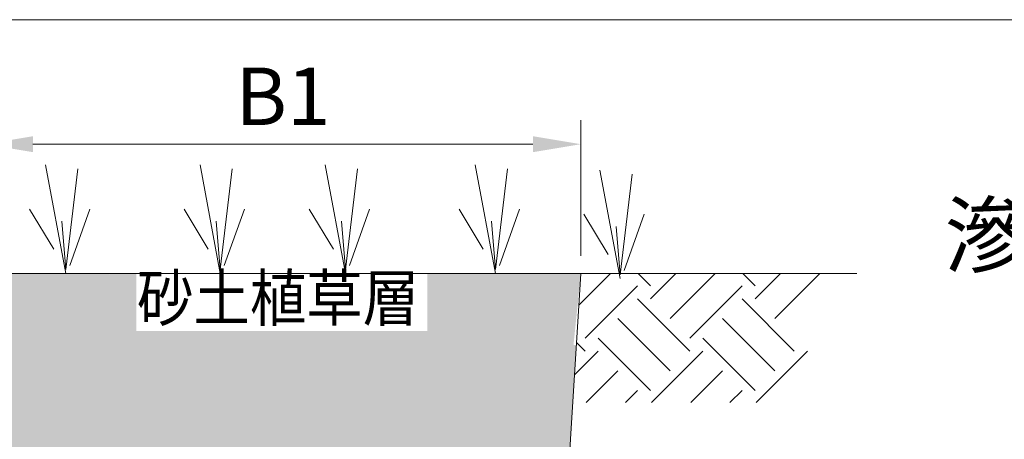
# Model space of a CAD drawing. Units: millimetres. Extents: x 998 to 1865, y 2742 to 3022.
# Drawn here: x 1425 to 1476, y 3000 to 3022 of the extents above; entities that cross this region are included whole.
import ezdxf

# ---------------------------------------------------------------- set-up
doc = ezdxf.new("R2010")
doc.units = ezdxf.units.MM
doc.layers.add('DIM', color=4, linetype='Continuous')
doc.styles.add('china', font='kaiu_0.ttf')
doc.styles.get("Standard").update_dxf_attribs({"font": 'txt.shx', "height": 3, "bigfont": 'chineset.shx'})

# ---------------------------------------------------------------- blocks, each defined once
blk = doc.blocks.new('265423s1dffg65s4df')
h = blk.add_hatch()
h.set_pattern_fill('AR-SAND', color=256, scale=0.01)
h.set_pattern_definition([(37.5, (-231.81833, -250.62548), (-0.016000313, 0.489413237), [0, -0.38608, 0, -0.4318, 0, -0.41275]), (7.5, (-231.8183, -250.6255), (0.44952328, 0.7168251), [0, -0.20828, 0, -0.34798, 0, -0.13335]), (327.5, (-232.13075, -250.6255), (0.79099237, 0.001437185), [0, -0.127, 0, -0.4572, 0, -0.5969]), (317.5, (-232.13075, -250.6255), (0.76355645, 0.22292932), [0, -0.0635, 0, -0.29972, 0, -0.3429])])
h.paths.add_polyline_path([(1236.95, 2713.668), (1237.335, 2717.401), (1226.074, 2717.401), (1226.066, 2717.335), (1226.06, 2717.401), (1212.753, 2717.401), (1212.745, 2717.335), (1212.739, 2717.401), (1206.234, 2717.401), (1206.62, 2713.668)])
h.paths.add_polyline_path([(1214.138, 2714.392), (1229.328, 2714.392), (1229.328, 2717.401), (1214.138, 2717.401)], flags=16)
h = blk.add_hatch()
h.set_pattern_fill('AR-CONC', color=256, scale=0.009)
h.set_pattern_definition([(50, (-73.741, 76.4523), (1.639662, -0.1434518), [0.17145, -1.88595]), (355, (-73.741, 76.4523), (-0.3171908, 1.7195116), [0.13716, -1.5087653]), (100.451445, (-73.6043, 76.4404), (1.3224712, 1.5760598), [0.1457101, -1.6028122]), (46.1842, (-73.741, 76.9095), (2.4397114, -0.378381), [0.257175, -2.828925]), (96.63556, (-73.5376, 76.878), (2.1366372, 2.2268351), [0.2185652, -2.4042205]), (351.18415, (-73.741, 76.9095), (2.1366372, 2.2268351), [0.2057397, -2.2631376]), (21, (-73.5124, 76.7952), (1.3645295, -0.9203868), [0.17145, -1.88595]), (326, (-73.5124, 76.7952), (0.5562183, 1.6576917), [0.13716, -1.50876]), (71.451445, (-73.3986, 76.7185), (1.9207478, 0.7373049), [0.1457101, -1.6028094]), (37.5, (-73.74096, 76.45233), (0.02779743, 0.76099535), [0, -1.490472, 0, -1.53162, 0, -1.514475]), (7.5, (-73.74096, 76.4523), (0.60137696, 0.90162517), [0, -0.873252, 0, -1.456182, 0, -0.577215]), (327.5, (-74.25074, 76.4523), (1.22031536, -0.0515587), [0, -0.5715, 0, -1.78308, 0, -2.36601]), (317.5, (-74.4793, 76.4523), (1.33316263, 0.2288384), [0, -0.74295, 0, -1.184148, 0, -1.68021])])
h.paths.add_polyline_path([(1237.103, 2713.668), (1206.466, 2713.668), (1208.172, 2686.256), (1214.948, 2686.256, -0.127678), (1213.834, 2690.292, -0.077535), (1214.185, 2692.817, -0.187121), (1217.888, 2697.57, -0.077535), (1220.251, 2698.528, -0.187121), (1226.218, 2697.698, -0.077535), (1228.23, 2696.131, -0.069911), (1229.569, 2694.238), (1235.918, 2694.629)])
h.paths.add_polyline_path([(1235.918, 2694.629), (1229.569, 2694.238, -0.115697), (1230.494, 2690.548, -0.077535), (1230.143, 2688.022, -0.057925), (1229.38, 2686.256), (1235.397, 2686.256)], flags=17)
at = {"lineweight": 9}
for p, q in [((1237.335, 2718.321), (1237.335, 2725.398)), ((1208.734, 2724.148), (1234.835, 2724.148)), ((1210.451, 2717.401), (1209.397, 2723.067)), ((1218.512, 2717.401), (1217.458, 2723.067)), ((1225.048, 2717.401), (1223.994, 2723.067)), ((1232.875, 2717.401), (1231.821, 2723.067)), ((1210.451, 2717.608), (1211.076, 2722.859)), ((1218.512, 2717.608), (1219.137, 2722.859)), ((1225.048, 2717.608), (1225.673, 2722.859)), ((1232.875, 2717.608), (1233.5, 2722.859)), ((1239.387, 2717.128), (1238.333, 2722.794)), ((1239.387, 2717.335), (1240.012, 2722.587)), ((1209.819, 2718.66), (1208.561, 2720.76)), ((1210.662, 2717.82), (1211.708, 2720.76)), ((1217.879, 2718.66), (1216.622, 2720.76)), ((1218.723, 2717.82), (1219.769, 2720.76)), ((1224.416, 2718.66), (1223.158, 2720.76)), ((1225.259, 2717.82), (1226.306, 2720.76)), ((1232.243, 2718.66), (1230.985, 2720.76)), ((1233.086, 2717.82), (1234.133, 2720.76)), ((1238.754, 2718.388), (1237.497, 2720.487)), ((1239.598, 2717.548), (1240.644, 2720.487)), ((1210.451, 2717.608), (1210.24, 2720.127)), ((1218.512, 2717.608), (1218.301, 2720.127)), ((1225.048, 2717.608), (1224.838, 2720.127)), ((1232.875, 2717.608), (1232.664, 2720.127)), ((1239.387, 2717.335), (1239.176, 2719.855)), ((1190.814, 2717.401), (1251.743, 2717.401))]:
    blk.add_line(p, q, dxfattribs=at)
at = {"color": 0, "lineweight": 9}
for p, q in [((1237.229, 2715.748), (1238.881, 2717.401)), ((1240.97, 2716.759), (1240.328, 2717.401)), ((1240.97, 2716.076), (1242.294, 2717.401)), ((1241.993, 2715.052), (1244.342, 2717.401)), ((1246.43, 2716.759), (1245.788, 2717.401)), ((1246.43, 2716.076), (1247.754, 2717.401)), ((1247.454, 2715.052), (1249.802, 2717.401)), ((1237.557, 2714.028), (1240.287, 2716.759)), ((1243.017, 2714.028), (1245.747, 2716.759)), ((1243.017, 2713.346), (1240.287, 2716.076)), ((1248.477, 2713.346), (1245.747, 2716.076)), ((1241.993, 2712.322), (1239.263, 2715.052)), ((1247.454, 2712.322), (1244.723, 2715.052)), ((1237.557, 2713.346), (1237.104, 2713.799)), ((1240.97, 2711.298), (1238.239, 2714.028)), ((1246.43, 2711.298), (1243.7, 2714.028)), ((1236.994, 2712.101), (1238.239, 2713.346)), ((1241.021, 2710.668), (1243.7, 2713.346)), ((1246.482, 2710.668), (1249.16, 2713.346)), ((1237.609, 2710.668), (1239.263, 2712.322)), ((1243.069, 2710.668), (1244.723, 2712.322)), ((1239.656, 2710.668), (1240.287, 2711.298)), ((1245.117, 2710.668), (1245.747, 2711.298))]:
    blk.add_line(p, q, dxfattribs=at)
at = {"lineweight": 9}
blk.add_lwpolyline([(1206.234, 2717.401), (1208.404, 2682.523), (1235.165, 2682.523), (1237.335, 2717.401)], dxfattribs=at)
for points in [[(1208.734, 2724.564), (1208.734, 2723.731), (1206.234, 2724.148)], [(1234.835, 2724.564), (1234.835, 2723.731), (1237.335, 2724.148)]]:
    blk.add_solid(points, dxfattribs=at)
at = {"lineweight": 9, "style": 'china', "width": 0.9}
blk.add_text('砂土植草層', height=2.4, dxfattribs=at).set_placement((1214.162, 2714.922))
at = {"lineweight": 9, "insert": (1221.785, 2726.648), "char_height": 3, "attachment_point": 5}
blk.add_mtext('{\\fDFKai-SB|b0|i0|c136|p65;B1}', dxfattribs=at)

msp = doc.modelspace()

# ---------------------------------------------------------------- linework, layer by layer
at = {"layer": 'DIM', "lineweight": 9}
msp.add_line((1587.907, 3022.312), (998.407, 3022.312), dxfattribs=at)

# ---------------------------------------------------------------- block references
msp.add_blockref('265423s1dffg65s4df', (216.724, 291.665))

# ---------------------------------------------------------------- texts
at = {"insert": (1473.045, 3012.679), "char_height": 3.24, "attachment_point": 1}
msp.add_mtext_dynamic_manual_height_columns('{\\fPMingLiU|b0|i0|c136|p18;滲透網管透排水施工設計參考數據-輕載車道(T-20*1台)}', width=159.97009, gutter_width=15, heights=[0], dxfattribs=at)

doc.saveas('drawing.dxf')
